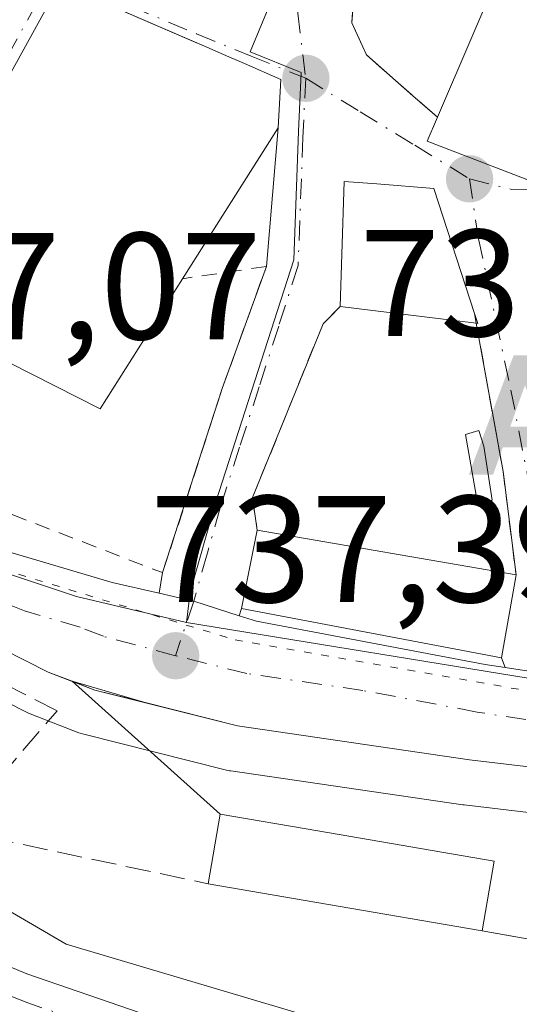
# Model space of a CAD drawing. Units: metres. Extents: x 668680 to 672146, y 4737436 to 4739833.
# Drawn here: x 669877 to 669910, y 4739327 to 4739391 of the extents above; entities that cross this region are included whole.
import ezdxf

# ---------------------------------------------------------------- set-up
doc = ezdxf.new("R2010")
doc.units = ezdxf.units.M
doc.header["$MEASUREMENT"] = 0
for name, pattern in [('DGN Style 2', [1.6480167562047852, 0.988810053722871, -0.6592067024819142]), ('DGN Style 3', [2.307223458686699, 1.648016756204785, -0.6592067024819142]), ('DGN Style 4', [2.6384748266838614, 1.318413404963828, -0.6592067024819142, 0.001648016756204785, -0.6592067024819142]), ('DGN Style 5', [1.1536117293433497, 0.4944050268614355, -0.6592067024819142])]:
    doc.linetypes.add(name, pattern=pattern)
for name, color, linetype, lineweight in [('Alojamiento puntual', 7, 'Continuous', 0), ('Carretera de calzada única Cxs', 7, 'Continuous', 13), ('Carretera de calzada única eje', 7, 'DGN Style 4', 0), ('Corriente natural Cxs', 4, 'Continuous', 13), ('Corriente natural eje', 4, 'DGN Style 4', 0), ('Corriente natural lineal', 142, 'Continuous', 13), ('Curva de nivel normal', 30, 'Continuous', 0), ('Edificación Cxs', 1, 'Continuous', 13), ('Estanque Cxs', 5, 'Continuous', 0), ('Explanada Cxs', 7, 'Continuous', 0), ('Municipio CxS', 4, 'Continuous', 0), ('Muro lineal', 1, 'DGN Style 3', 13), ('Núcleo urbano CxS', 7, 'Continuous', 0), ('Punto de cota en terreno', 7, 'Continuous', 0), ('Rótulo de punto de cota en terreno', 7, 'Continuous', 0), ('Suelo desnudo CxS', 253, 'Continuous', 0), ('Valla', 7, 'DGN Style 2', 0), ('Vegetación y arbolados urbanos CxS', 151, 'Continuous', 0), ('Vía pecuaria eje', 92, 'DGN Style 5', 0), ('Vía urbana Cxs', 4, 'Continuous', 0), ('Vía urbana eje', 4, 'DGN Style 4', 0)]:
    doc.layers.add(name, color=color, linetype=linetype, lineweight=lineweight)
doc.styles.add('Style-Arial', font='txt')

# ---------------------------------------------------------------- blocks, each defined once
blk = doc.blocks.new('5PATER')
at = {"layer": 'Vegetación y arbolados urbanos CxS', "linetype": 'Continuous', "lineweight": 0}
h = blk.add_hatch(color=51, dxfattribs=at)
edge = h.paths.add_edge_path()
edge.add_ellipse((0, 0), major_axis=(-0.1095731443231308, -0.1110710700762829), ratio=0.9994222409660322, start_angle=0, end_angle=360)
blk = doc.blocks.new('*U18')
at = {"layer": 'Vía urbana Cxs', "color": 4, "linetype": 'Continuous', "lineweight": 0}
for points in [[(669898.7301000003, 4739392.940099999, 739.7124999999943), (669898.6001000004, 4739391.270099999, 739.6489000000003), (669899.5701000001, 4739389.1501, 739.9351000000024), (669902.6338000001, 4739386.453700001, 741.234500000006), (669904.2401000002, 4739385.040100001, 742.5442999999942), (669903.5701000001, 4739383.4801, 741.6564999999973), (669910.1401000004, 4739380.950099999, 742.5773000000045)], [(669912.5401, 4739348.200099999, 737.406799999997), (669908.7147000004, 4739348.800600001, 738.3502000000008), (669908.4600999998, 4739349.440099999, 738.678899999999), (669909.4200999998, 4739354.9101, 738.6382000000012), (669908.5701000001, 4739361.720100001, 738.308999999994), (669906.8000999996, 4739371.4801, 739.8252000000067), (669906.6901000004, 4739372.130100001, 740.0602999999975), (669904.0000999998, 4739380.360099999, 741.4023000000017), (669900.2566999998, 4739380.652000001, 740.2978000000003), (669898.1001000004, 4739380.8201, 739.7485000000015), (669897.9551999997, 4739376.037500001, 740.3098999999929), (669897.8501000004, 4739372.5701, 739.9559000000008), (669896.7100999998, 4739371.440099999, 739.3323999999994), (669892.0701000001, 4739359.9901, 738.7056000000011), (669892.3701, 4739357.850099999, 739.3960999999982), (669891.3501000004, 4739352.690099999, 739.3319000000047), (669891.1973000001, 4739352.213099999, 739.1601999999984), (669888.1951000001, 4739353.175100001, 738.005799999999), (669887.8992999997, 4739353.2426, 737.888300000006), (669885.915, 4739353.695699999, 737.6429000000062), (669886.1501000002, 4739355.050100001, 737.7749999999943), (669890.0701000001, 4739367.170100001, 738.8193000000028), (669892.9801000003, 4739375.220100001, 739.6101000000053), (669893.5734999999, 4739382.255799999, 742.7277999999933), (669893.7500999998, 4739384.350099999, 742.5114999999934), (669893.9401000004, 4739387.540100001, 742.0244999999995), (669891.5464000005, 4739388.578199999, 743.3230999999942), (669890.7768999999, 4739388.911900001, 743.7994000000036), (669890.7122, 4739388.939999999, 743.8420000000042), (669889.0549999997, 4739389.658700001, 745.0764000000055), (669887.8722999999, 4739390.171599999, 746.1227999999975), (669879.3901000004, 4739393.850099999, 743.5663999999962), (669871.6401000004, 4739379.800100001, 744.8117000000058)]]:
    blk.add_polyline3d(points, dxfattribs=at)
blk = doc.blocks.new('5ALOJA')
at = {"layer": 'Municipio CxS', "linetype": 'Continuous', "lineweight": 0}
h = blk.add_hatch(color=6, dxfattribs=at)
h.paths.add_polyline_path([(-0.3691, -0.3496), (-0.0741, 0.4354), (0.0729, 0.4354), (0.3709000000000001, -0.3496), (0.2119, -0.3496), (0.1469, -0.1686), (-0.1441, -0.1686), (-0.2091, -0.3496)])
h.paths.add_polyline_path([(-0.0961, -0.0326), (0.0009000000000000001, 0.2394), (0.09790000000000001, -0.0326)], flags=16)

msp = doc.modelspace()

# ---------------------------------------------------------------- linework, layer by layer
at = {"layer": 'Carretera de calzada única Cxs', "color": 7, "linetype": 'Continuous', "lineweight": 13, "extrusion": (-0.1546493156494983, -0.9879678238761106, 0.001779931078555412), "elevation": -4785923.731182161, "flags": 128}
msp.add_lwpolyline([(-71088.90618967218, 9256.979252509522), (-71085.03394451109, 9256.035851015095), (-71081.18919160904, 9256.769052176547)], dxfattribs=at)
at = {"layer": 'Carretera de calzada única Cxs', "color": 7, "linetype": 'Continuous', "lineweight": 13, "extrusion": (0.1949212686679178, 0.3867756786940525, 0.9013380461245628), "elevation": 1964303.483791239, "flags": 128}
msp.add_lwpolyline([(1534701.534951926, -4086117.313280617), (1534704.779387665, -4086116.505183571), (1534706.369411925, -4086116.330403724)], dxfattribs=at)
at = {"layer": 'Carretera de calzada única Cxs', "color": 7, "linetype": 'Continuous', "lineweight": 13}
for points in [[(669880.1892999997, 4739347.895, 737.8904999999941), (669878.6201, 4739348.5001, 737.9109999999928), (669834.3300999999, 4739370.950099999, 737.7473999999929), (669788.2401000002, 4739394.2401, 736.277700000006), (669774.3164999997, 4739400.977700001, 735.1236999999965)], [(670074.9702000003, 4739293.5701, 740.8415999999997), (670070.3101000005, 4739297.300100001, 740.1655000000028), (670058.2801999999, 4739304.0701, 740.4238000000041), (670049.9001000002, 4739307.840100001, 739.8822999999975), (670026.0800999999, 4739317.050100001, 743.1013999999996), (670014.5900999998, 4739321.120100001, 740.0268999999971), (669996.7301000003, 4739326.670100001, 746.2269999999991), (669976.4402000001, 4739331.9301, 738.1352999999945), (669956.2901, 4739336.020099999, 737.9042999999947), (669940.9001000002, 4739338.630100001, 737.6508999999934), (669906.3501000004, 4739342.7301, 737.4296999999933), (669891.0800999999, 4739344.960100001, 737.3435000000028), (669881.6801000005, 4739347.3201, 737.8147999999928), (669878.6201, 4739348.5001, 737.9109999999928), (669834.3300999999, 4739370.950099999, 737.7473999999929)], [(669862.6360999999, 4739362.411800001, 741.3044999999984), (669868.0502000004, 4739359.540100001, 740.7127999999939), (669875.4901000002, 4739356.5701, 737.8237999999984), (669882.8300999999, 4739354.4001, 737.4357000000019), (669885.915, 4739353.695699999, 737.6429000000062)], [(669875.4901000002, 4739356.5701, 737.8237999999984), (669882.8300999999, 4739354.4001, 737.4357000000019), (669885.915, 4739353.695699999, 737.6429000000062), (669887.8992999997, 4739353.2426, 737.888300000006), (669888.1951000001, 4739353.175100001, 738.005799999999), (669891.1973000001, 4739352.213099999, 739.1601999999984), (669892.3300999999, 4739351.850099999, 739.4575999999943), (669907.3800999997, 4739349.0101, 738.7612999999984), (669908.7147000004, 4739348.800600001, 738.3502000000008), (669912.5401, 4739348.200099999, 737.406799999997), (669916.3388, 4739347.606799999, 738.1399999999995), (669941.2901999997, 4739343.710100001, 737.7911000000023), (669949.8377, 4739342.217700001, 739.0093999999954)], [(669885.915, 4739353.695699999, 737.6429000000062), (669887.8992999997, 4739353.2426, 737.888300000006), (669888.1951000001, 4739353.175100001, 738.005799999999), (669891.1973000001, 4739352.213099999, 739.1601999999984)], [(669891.1973000001, 4739352.213099999, 739.1601999999984), (669892.3300999999, 4739351.850099999, 739.4575999999943), (669907.3800999997, 4739349.0101, 738.7612999999984), (669908.7147000004, 4739348.800600001, 738.3502000000008)], [(670026.0882000001, 4739317.047, 743.0930999999982), (670026.0800999999, 4739317.050100001, 743.1013999999996), (670014.5900999998, 4739321.120100001, 740.0268999999971), (669996.7301000003, 4739326.670100001, 746.2269999999991), (669976.4402000001, 4739331.9301, 738.1352999999945), (669956.2901, 4739336.020099999, 737.9042999999947), (669940.9001000002, 4739338.630100001, 737.6508999999934), (669906.3501000004, 4739342.7301, 737.4296999999933), (669891.0800999999, 4739344.960100001, 737.3435000000028), (669884.9051999999, 4739346.510399999, 737.4648000000017)]]:
    msp.add_polyline3d(points, dxfattribs=at)
at = {"layer": 'Carretera de calzada única eje', "color": 7, "linetype": 'DGN Style 4', "lineweight": 0}
for points in [[(669887.0000999998, 4739349.5801, 737.4429999999993), (669882.2500999998, 4739350.860099999, 737.4700000000012), (669880.7200999996, 4739351.450099999, 737.4358999999968), (669877.0601000005, 4739352.530099999, 737.2703000000038), (669873.3300999999, 4739354.020099999, 737.3883999999962), (669865.9101, 4739357.640100001, 738.0100999999996), (669860.2600999996, 4739360.5101, 739.5475000000006)], [(669912.7701000003, 4739344.950099999, 737.3769999999931), (669906.8601000002, 4739345.870100001, 737.7927000000054), (669899.3400999998, 4739347.290100001, 737.7228999999934), (669891.7001, 4739348.4001, 737.7590999999958), (669887.0000999998, 4739349.5801, 737.4429999999993)]]:
    msp.add_polyline3d(points, dxfattribs=at)
at = {"layer": 'Corriente natural Cxs', "color": 4, "linetype": 'Continuous', "lineweight": 13}
for points in [[(669629.7527000001, 4739463.994100001, 731.6016999999993), (669629.7600999996, 4739463.9901, 731.602899999998), (669646.3501000004, 4739455.030099999, 731.6273999999976), (669660.7901, 4739446.3301, 731.630999999994), (669677.9101, 4739436.610099999, 731.9953999999999), (669690.1001000004, 4739429.120100001, 731.9556000000011), (669701.0100999996, 4739421.420100001, 732.2265000000043), (669712.0201000003, 4739414.4001, 732.2915000000066), (669751.8000999996, 4739390.960100001, 733.7489999999963), (669764.5500999996, 4739382.3201, 733.3614999999991), (669776.6801000005, 4739374.1801, 733.2697000000044), (669790.4801000003, 4739365.540100001, 733.4535000000033), (669800.8300999999, 4739360.110099999, 733.6640999999945), (669811.0100999996, 4739355.790100001, 733.8081999999995), (669837.2901, 4739346.970100001, 734.2954000000027), (669847.2500999998, 4739342.440099999, 734.2793999999994), (669862.6401000004, 4739335.020099999, 734.3962999999932), (669867.4200999998, 4739332.710100001, 734.389599999995), (669877.2001, 4739328.620100001, 734.3470999999992), (669886.7001, 4739325.360099999, 734.725900000005), (669903.0201000003, 4739321.600099999, 734.9872999999934), (669919.9600999998, 4739319.340100001, 735.3034000000043), (669937.5100999996, 4739318.770099999, 735.716499999995), (669938.6300999997, 4739318.740300001, 735.7366000000038)], [(669867.4200999998, 4739332.710100001, 734.389599999995), (669877.2001, 4739328.620100001, 734.3470999999992), (669886.7001, 4739325.360099999, 734.725900000005), (669903.0201000003, 4739321.600099999, 734.9872999999934), (669919.9600999998, 4739319.340100001, 735.3034000000043), (669937.5100999996, 4739318.770099999, 735.716499999995), (669938.6300999997, 4739318.740300001, 735.7366000000038), (669940.4901000002, 4739313.520300001, 735.4171999999963), (669937.3701, 4739313.5801, 735.2163), (669919.5301000001, 4739314.1601, 735.0017999999982), (669902.0900999998, 4739316.4801, 734.9726999999984), (669884.9901000002, 4739322.110099999, 734.3773999999976), (669876.1801000005, 4739325.040100001, 734.5767999999953)]]:
    msp.add_polyline3d(points, dxfattribs=at)
at = {"layer": 'Corriente natural eje', "color": 4, "linetype": 'DGN Style 4', "lineweight": 0}
msp.add_polyline3d([(669939.5270999996, 4739316.2227, 735.3965000000027), (669919.7401000002, 4739316.7501, 735.0102999999945), (669902.5500999996, 4739319.040100001, 734.7329000000027), (669885.9600999998, 4739323.710100001, 734.4484999999986), (669877.2701000003, 4739326.720100001, 734.2075000000042), (669867.0900999998, 4739330.7601, 734.3310000000056), (669846.5401, 4739340.870100001, 734.1956000000064), (669836.7500999998, 4739345.3301, 734.0893000000069), (669813.4948000005, 4739352.6601, 733.5755000000064), (669810.1001000004, 4739353.7301, 733.593399999998), (669800.2401000002, 4739357.8201, 733.4223999999958), (669789.2901, 4739363.3201, 733.2249000000012), (669762.6901000004, 4739381.670100001, 733.155899999998), (669751.5500999996, 4739388.880100001, 733.203999999998), (669711.1201, 4739412.9101, 732.0296999999993), (669700.2801000001, 4739419.690099999, 731.7418000000035), (669688.9401000004, 4739427.290100001, 731.5054999999993), (669676.7801000001, 4739435.030099999, 731.5400999999983), (669644.8400999998, 4739453.710100001, 731.1435999999959), (669628.7439000001, 4739462.456, 731.0095000000001)], dxfattribs=at)
at = {"layer": 'Corriente natural lineal', "color": 142, "linetype": 'Continuous', "lineweight": 13, "extrusion": (-0.05863850812871321, -0.05160096239425175, 0.9969447657941869), "elevation": -283100.6881914289, "flags": 128}
msp.add_lwpolyline([(-3115430.920848681, 3622872.166017499), (-3115430.920848681, 3622714.240802279)], dxfattribs=at)
at = {"layer": 'Curva de nivel normal', "color": 30, "linetype": 'Continuous', "lineweight": 0, "elevation": 735, "flags": 128}
msp.add_lwpolyline([(669871.4600000001, 4739323.7401), (669881.3799999999, 4739320.540100001), (669887.3099999997, 4739319.290100001), (669896.9699999997, 4739316.960100001), (669902.6437999997, 4739315.767700001), (669916.6029000003, 4739314.016200001), (669924.2459000006, 4739313.591600001), (669924.9358999999, 4739314.281500001), (669925.3399999999, 4739316.4001), (669925.3605000004, 4739318.793), (669924.6705, 4739319.854599999), (669921.5654999996, 4739319.960700001), (669913.4714000003, 4739320.809900001), (669910.2603000002, 4739321.4999), (669906.0099999999, 4739322.270099999), (669902.3399999999, 4739323.4301), (669895.3799999999, 4739325.960100001), (669879.7999999998, 4739330.5801), (669875.0800000001, 4739333.3201)], dxfattribs=at)
at = {"layer": 'Edificación Cxs', "color": 1, "linetype": 'Continuous', "lineweight": 13, "flags": 128}
for points, elevation in [([(669910.1700999998, 4739397.170100001), (669916.4600999998, 4739394.470100001), (669915.0601000005, 4739391.470100001), (669910.7801000001, 4739382.270099999), (669910.1401000004, 4739380.950099999), (669903.5701000001, 4739383.4801), (669904.2401000002, 4739385.040100001), (669908.5701000001, 4739395.1501), (669909.1901000004, 4739394.890100001)], 743.9431999999942), ([(669906.6901000004, 4739372.130100001), (669906.9101, 4739371.470100001), (669906.8000999996, 4739371.4801), (669897.8501000004, 4739372.5701), (669897.9551999997, 4739376.037500001), (669898.1001000004, 4739380.8201), (669900.2566999998, 4739380.652000001), (669904.0000999998, 4739380.360099999)], 741.4023000000016), ([(669907.9801000003, 4739336.050100001), (669907.1901000004, 4739331.460100001), (669896.9401000004, 4739333.220100001), (669889.1401000004, 4739334.5601), (669889.9301000005, 4739339.140100001), (669896.3596000001, 4739338.0394)], 739.3463000000046)]:
    msp.add_lwpolyline(points, close=True, dxfattribs=dict(at, elevation=elevation))
at = {"layer": 'Edificación Cxs', "color": 1, "linetype": 'Continuous', "lineweight": 13, "elevation": 746.4318000000059, "flags": 128}
msp.add_lwpolyline([(669871.6401000004, 4739379.800100001), (669879.3901000004, 4739393.850099999), (669889.0549999997, 4739389.658700001), (669890.7122, 4739388.939999999), (669890.7768999999, 4739388.911900001), (669891.5464000005, 4739388.578199999), (669893.9401000004, 4739387.540100001), (669893.7500999998, 4739384.350099999), (669887.4600999998, 4739374.4101), (669882.0401, 4739365.840100001), (669876.0601000005, 4739368.860099999)], dxfattribs=at)
at = {"layer": 'Edificación Cxs', "color": 1, "linetype": 'Continuous', "lineweight": 13, "extrusion": (0.05150491482903318, 0.08139250450894987, 0.9953504427879735), "elevation": 420992.2417788631, "flags": 128}
msp.add_lwpolyline([(1968207.338683192, -4342746.551438939), (1968207.338683192, -4342734.733510741)], dxfattribs=at)
at = {"layer": 'Edificación Cxs', "color": 1, "linetype": 'Continuous', "lineweight": 13, "extrusion": (0.0143884054442296, -0.001752330942519239, 0.9998949460443535), "elevation": 2073.690835449093, "flags": 128}
msp.add_lwpolyline([(669826.8072430305, 4739382.390423012), (669817.8562889568, 4739383.480424685)], dxfattribs=at)
at = {"layer": 'Edificación Cxs', "color": 1, "linetype": 'Continuous', "lineweight": 13, "extrusion": (0.1049507248187061, -0.3224956379729432, 0.9407347707236364), "elevation": -1457423.445544249, "flags": 128}
msp.add_lwpolyline([(2103661.770109141, 4044866.841573131), (2103661.775067407, 4044866.102062445), (2103661.673561565, 4044866.148355579)], dxfattribs=at)
at = {"layer": 'Edificación Cxs', "color": 1, "linetype": 'Continuous', "lineweight": 13, "extrusion": (0.04312671745413966, -0.007436513154468384, 0.9990419333109769), "elevation": -5615.350316788408, "flags": 128}
msp.add_lwpolyline([(4784264.631794371, 145084.6867576629), (4784264.631794371, 145067.3685443486)], dxfattribs=at)
at = {"layer": 'Edificación Cxs', "color": 1, "linetype": 'Continuous', "lineweight": 13, "extrusion": (-0.01572459962596453, -0.09116286872179812, 0.9957118400084513), "elevation": -441850.1511867885, "flags": 128}
msp.add_lwpolyline([(-145446.4935886657, 4763786.082387948), (-145446.4935886657, 4763790.750037383)], dxfattribs=at)
at = {"layer": 'Edificación Cxs', "color": 1, "linetype": 'Continuous', "lineweight": 13, "extrusion": (0.1692645471897495, 0.9855706020600355, 0.0003184645479610165), "elevation": 4784337.532782494, "flags": 128}
msp.add_lwpolyline([(141959.9681035234, -785.4177294989087), (141970.3681083248, -784.2956294419996), (141978.2823739152, -785.5552295058784)], dxfattribs=at)
at = {"layer": 'Edificación Cxs', "color": 1, "linetype": 'Continuous', "lineweight": 13}
for points in [[(669904.2401000002, 4739385.040100001, 742.5442999999942), (669908.5701000001, 4739395.1501, 743.8239000000032), (669909.1901000004, 4739394.890100001, 743.9431999999942), (669910.1700999998, 4739397.170100001, 742.9566999999952)], [(669866.7001, 4739382.270099999, 742.5941000000021), (669871.6401000004, 4739379.800100001, 744.8117000000058), (669879.3901000004, 4739393.850099999, 743.5663999999962), (669889.0549999997, 4739389.658700001, 745.0764000000055), (669890.7122, 4739388.939999999, 743.8420000000042), (669890.7768999999, 4739388.911900001, 743.7994000000036), (669891.5464000005, 4739388.578199999, 743.3230999999942), (669893.9401000004, 4739387.540100001, 742.0244999999995), (669893.7500999998, 4739384.350099999, 742.5114999999934)], [(669910.7801000001, 4739382.270099999, 742.6794999999984), (669910.1401000004, 4739380.950099999, 742.5773000000045), (669903.5701000001, 4739383.4801, 741.6564999999973), (669904.2401000002, 4739385.040100001, 742.5442999999942)], [(669897.8501000004, 4739372.5701, 739.9559000000008), (669897.9551999997, 4739376.037500001, 740.3098999999929), (669898.1001000004, 4739380.8201, 739.7485000000015), (669900.2566999998, 4739380.652000001, 740.2978000000003), (669904.0000999998, 4739380.360099999, 741.4023000000017), (669906.6901000004, 4739372.130100001, 740.0602999999975)], [(669887.4600999998, 4739374.4101, 743.6497999999993), (669882.0401, 4739365.840100001, 740.5319000000018), (669876.0601000005, 4739368.860099999, 743.2670000000071), (669871.6300999997, 4739360.6501, 740.9719000000041)], [(669909.4200999998, 4739354.9101, 738.6382000000012), (669908.4600999998, 4739349.440099999, 738.678899999999), (669891.3501000004, 4739352.690099999, 739.3319000000047), (669892.3701, 4739357.850099999, 739.3960999999982)], [(669907.1901000004, 4739331.460100001, 738.2241999999969), (669907.9801000003, 4739336.050100001, 738.4566000000051), (669896.3596000001, 4739338.0394, 739.0926000000036), (669889.9301000005, 4739339.140100001, 738.5185000000056)]]:
    msp.add_polyline3d(points, dxfattribs=at)
msp.add_3dface([(669909.4200999998, 4739354.9101, 739.3960999999982), (669908.4600999998, 4739349.440099999, 739.3960999999982), (669891.3501000004, 4739352.690099999, 739.3960999999982), (669892.3701, 4739357.850099999, 739.3960999999982)], dxfattribs=at)
at = {"layer": 'Estanque Cxs', "color": 5, "linetype": 'Continuous', "lineweight": 0}
msp.add_polyline3d([(669907.8501000004, 4739359.8301, 737.0535999999993), (669906.8901000004, 4739359.6501, 737.0522999999957), (669906.1001000004, 4739364.1601, 737.0804000000062), (669906.9801000003, 4739364.420100001, 737.0862999999954), (669907.3101000005, 4739363.390100001, 737.0715999999958)], close=True, dxfattribs=at)
msp.add_polyline3d([(669907.8501000004, 4739359.8301, 737.0535999999993), (669906.8901000004, 4739359.6501, 737.0522999999957), (669906.1001000004, 4739364.1601, 737.0804000000062), (669906.9801000003, 4739364.420100001, 737.0862999999954), (669907.3101000005, 4739363.390100001, 737.0715999999958), (669907.8501000004, 4739359.8301, 737.0535999999993)], dxfattribs=at)
at = {"layer": 'Explanada Cxs', "color": 7, "linetype": 'Continuous', "lineweight": 0, "extrusion": (-0.04220513941682824, 0.007513027374615957, 0.9990807177733312), "elevation": 8070.74620621738, "flags": 128}
msp.add_lwpolyline([(-4783385.419014956, -170841.4554255632), (-4783385.419014956, -170873.2665663424)], dxfattribs=at)
at = {"layer": 'Explanada Cxs', "color": 7, "linetype": 'Continuous', "lineweight": 0}
msp.add_polyline3d([(669938.4801000003, 4739325.890100001, 739.5878999999986), (669907.1901000004, 4739331.460100001, 738.2241999999969), (669907.9801000003, 4739336.050100001, 738.4566000000051), (669896.3596000001, 4739338.0394, 739.0926000000036), (669889.9301000005, 4739339.140100001, 738.5185000000056), (669880.1892999997, 4739347.895, 737.8904999999941), (669884.9051999999, 4739346.510399999, 737.4648000000017), (669891.0800999999, 4739344.960100001, 737.3435000000028), (669906.3501000004, 4739342.7301, 737.4296999999933), (669940.9001000002, 4739338.630100001, 737.6508999999934), (669956.2901, 4739336.020099999, 737.9042999999947), (669976.4401000004, 4739331.9301, 738.1352999999945), (669996.7301000003, 4739326.670100001, 746.2269999999991), (670014.5900999998, 4739321.120100001, 740.0268999999971), (670026.0800999999, 4739317.050100001, 743.1013999999996), (670026.0882000001, 4739317.047, 743.0930999999982), (670022.4901000002, 4739311.220100001, 742.1901999999974), (670002.2701000003, 4739314.710100001, 742.2158000000054), (669979.5701000001, 4739318.800100001, 740.898000000001), (669939.0301000001, 4739325.800100001, 739.907600000006)], close=True, dxfattribs=at)
for points in [[(669889.9301000005, 4739339.140100001, 738.5185000000056), (669880.1892999997, 4739347.895, 737.8904999999941), (669884.9051999999, 4739346.510399999, 737.4648000000017), (669891.0800999999, 4739344.960100001, 737.3435000000028), (669906.3501000004, 4739342.7301, 737.4296999999933), (669940.9001000002, 4739338.630100001, 737.6508999999934), (669956.2901, 4739336.020099999, 737.9042999999947), (669976.4401000004, 4739331.9301, 738.1352999999945), (669996.7301000003, 4739326.670100001, 746.2269999999991), (670014.5900999998, 4739321.120100001, 740.0268999999971), (670026.0800999999, 4739317.050100001, 743.1013999999996), (670026.0882000001, 4739317.047, 743.0930999999982)], [(669907.1901000004, 4739331.460100001, 738.2241999999969), (669907.9801000003, 4739336.050100001, 738.4566000000051), (669896.3596000001, 4739338.0394, 739.0926000000036), (669889.9301000005, 4739339.140100001, 738.5185000000056)]]:
    msp.add_polyline3d(points, dxfattribs=at)
at = {"layer": 'Muro lineal', "color": 1, "linetype": 'DGN Style 3', "lineweight": 13, "extrusion": (0.4782711367845423, -0.1010956354993888, 0.8723739978941352), "elevation": -158093.5109970075, "flags": 128}
msp.add_lwpolyline([(4775416.039259917, 283660.4854762638), (4775416.039259917, 283640.9193221682)], dxfattribs=at)
at = {"layer": 'Muro lineal', "color": 1, "linetype": 'DGN Style 3', "lineweight": 13}
for points in [[(669901.0301000001, 4739400.3201, 741.5721999999951), (669900.2001, 4739397.800100001, 740.5274000000064), (669899.0500999996, 4739394.630100001, 739.8978000000062), (669898.7301000003, 4739392.940099999, 739.7124999999943), (669898.6001000004, 4739391.270099999, 739.6489000000003), (669899.5701000001, 4739389.1501, 739.9351000000024), (669904.2401000002, 4739385.040100001, 742.5442999999942)], [(669872.4401000004, 4739338.090100001, 747.6514000000025), (669879.2100999998, 4739345.960100001, 738.2302000000054), (669832.1901000004, 4739369.7401, 737.3312000000006), (669801.6201, 4739385.390100001, 736.3022999999957), (669773.2600999996, 4739399.4301, 735.5429000000004), (669766.3701, 4739384.970100001, 749.2483999999968)]]:
    msp.add_polyline3d(points, dxfattribs=at)
at = {"layer": 'Núcleo urbano CxS', "color": 7, "linetype": 'Continuous', "lineweight": 0}
for points in [[(670025.1983000003, 4739322.9485, 738.943499999994), (670012.6436999999, 4739327.749100001, 738.4945000000008), (670011.9232999999, 4739327.925799999, 738.5025000000023), (669998.6111000003, 4739331.136800001, 738.364400000006), (669996.9641000006, 4739331.530300001, 738.2998999999982), (669981.5099, 4739335.204299999, 738.2194000000018), (669959.5473999997, 4739339.013499999, 737.797000000006), (669949.6222999999, 4739340.8531, 737.7229999999981), (669947.2506999997, 4739341.291099999, 737.718599999993), (669915.7028999999, 4739347.1325, 737.1686999999947), (669912.2298999998, 4739347.775599999, 737.1140000000014), (669887.7107999995, 4739351.769099999, 737.2378000000026), (669887.9649, 4739353.755700001, 737.2676000000066), (669889.6482999995, 4739359.7117, 737.5090000000056), (669894.7808999997, 4739375.6492, 738.1272000000026), (669895.1003000002, 4739384.099199999, 738.6401999999945), (669895.2723000003, 4739387.9902, 738.8647000000057), (669891.9133000001, 4739389.362199999, 738.7747999999993), (669900.7403999995, 4739410.6325, 740.0225000000065), (669901.4118999997, 4739412.2709, 740.0981000000029), (669896.4596999995, 4739417.5306, 740.6494999999995), (669906.2454000004, 4739428.548599999, 742.6203999999999), (669922.8589000005, 4739427.475299999, 742.731899999999), (669924.3865, 4739447.1238, 745.0746999999974)], [(669872.5515000002, 4739427.1931, 741.9784999999974), (669881.7386999996, 4739422.5931, 742.008600000001), (669896.4596999995, 4739417.5306, 740.6494999999995), (669901.4118999997, 4739412.2709, 740.0981000000029), (669900.7403999995, 4739410.6325, 740.0225000000065), (669891.9133000001, 4739389.362199999, 738.7747999999993), (669895.2723000003, 4739387.9902, 738.8647000000057), (669895.1003000002, 4739384.099199999, 738.6401999999945), (669894.7808999997, 4739375.6492, 738.1272000000026), (669889.6482999995, 4739359.7117, 737.5090000000056), (669887.9649, 4739353.755700001, 737.2676000000066), (669887.7107999995, 4739351.769099999, 737.2378000000026), (669880.4770999998, 4739353.4691, 737.0641999999935), (669874.3416999998, 4739355.517300001, 736.672000000006)], [(669896.4596999995, 4739417.5306, 740.6494999999995), (669901.4118999997, 4739412.2709, 740.0981000000029), (669900.7403999995, 4739410.6325, 740.0225000000065), (669891.9133000001, 4739389.362199999, 738.7747999999993), (669895.2723000003, 4739387.9902, 738.8647000000057), (669895.1003000002, 4739384.099199999, 738.6401999999945), (669894.7808999997, 4739375.6492, 738.1272000000026), (669889.6482999995, 4739359.7117, 737.5090000000056), (669887.9649, 4739353.755700001, 737.2676000000066), (669887.7107999995, 4739351.769099999, 737.2378000000026)], [(669896.4596999995, 4739417.5306, 740.6494999999995), (669901.4118999997, 4739412.2709, 740.0981000000029), (669900.7403999995, 4739410.6325, 740.0225000000065), (669891.9133000001, 4739389.362199999, 738.7747999999993), (669895.2723000003, 4739387.9902, 738.8647000000057), (669895.1003000002, 4739384.099199999, 738.6401999999945), (669894.7808999997, 4739375.6492, 738.1272000000026), (669889.6482999995, 4739359.7117, 737.5090000000056), (669887.9649, 4739353.755700001, 737.2676000000066), (669887.7107999995, 4739351.769099999, 737.2378000000026)], [(669995.9080999997, 4739323.7841, 738.0676999999997), (669975.7648999998, 4739329.006100001, 737.873000000007), (669955.7407000001, 4739333.070499999, 737.6742999999989), (669940.4722999996, 4739335.6599, 737.4557999999961), (669905.9965000004, 4739339.7511, 737.2048000000068), (669905.9165000003, 4739339.761700001, 737.2041999999929), (669890.6464999998, 4739341.991699999, 737.1030999999931), (669890.5591000002, 4739342.005700001, 737.1009999999952), (669890.3494999995, 4739342.0505, 737.0966999999946), (669880.9495000001, 4739344.410499999, 736.6744000000036), (669880.6272999998, 4739344.5111, 736.6364000000032), (669877.5406999999, 4739345.701099999, 736.2881999999955), (669877.2637, 4739345.824300001, 736.2788), (669832.9754999997, 4739368.2733, 735.4645000000019)], [(669832.9754999997, 4739368.2733, 735.4645000000019), (669877.2637, 4739345.824300001, 736.2788), (669877.5406999999, 4739345.701099999, 736.2881999999955), (669880.6272999998, 4739344.5111, 736.6364000000032), (669880.9495000001, 4739344.410499999, 736.6744000000036), (669890.3494999995, 4739342.0505, 737.0966999999946), (669890.5591000002, 4739342.005700001, 737.1009999999952), (669890.6464999998, 4739341.991699999, 737.1030999999931), (669905.9165000003, 4739339.761700001, 737.2041999999929), (669905.9965000004, 4739339.7511, 737.2048000000068), (669940.4722999996, 4739335.6599, 737.4557999999961), (669955.7407000001, 4739333.070499999, 737.6742999999989), (669975.7648999998, 4739329.006100001, 737.873000000007), (669995.9080999997, 4739323.7841, 738.0676999999997), (670013.6436999999, 4739318.272700001, 738.3249000000069), (670025.0380999995, 4739314.236500001, 738.5035999999964), (670048.7429000001, 4739305.0711, 739.2226999999984), (670052.6201, 4739302.720100001, 739.324099999998)], [(669874.3416999998, 4739355.517300001, 736.672000000006), (669880.4770999998, 4739353.4691, 737.0641999999935), (669887.7107999995, 4739351.769099999, 737.2378000000026), (669912.2298999998, 4739347.775599999, 737.1140000000014), (669915.7028999999, 4739347.1325, 737.1686999999947), (669947.2506999997, 4739341.291099999, 737.718599999993), (669949.6222999999, 4739340.8531, 737.7229999999981), (669959.5473999997, 4739339.013499999, 737.797000000006), (669981.5099, 4739335.204299999, 738.2194000000018), (669996.9641000006, 4739331.530300001, 738.2998999999982), (669998.6111000003, 4739331.136800001, 738.364400000006), (670011.9232999999, 4739327.925799999, 738.5025000000023), (670012.6436999999, 4739327.749100001, 738.4945000000008), (670025.1983000003, 4739322.9485, 738.943499999994)], [(669874.3416999998, 4739355.517300001, 736.672000000006), (669880.4770999998, 4739353.4691, 737.0641999999935), (669887.7107999995, 4739351.769099999, 737.2378000000026)], [(669874.3416999998, 4739355.517300001, 736.672000000006), (669880.4770999998, 4739353.4691, 737.0641999999935), (669887.7107999995, 4739351.769099999, 737.2378000000026)], [(669887.7107999995, 4739351.769099999, 737.2378000000026), (669912.2298999998, 4739347.775599999, 737.1140000000014), (669915.7028999999, 4739347.1325, 737.1686999999947), (669947.2506999997, 4739341.291099999, 737.718599999993), (669949.6222999999, 4739340.8531, 737.7229999999981), (669959.5473999997, 4739339.013499999, 737.797000000006), (669981.5099, 4739335.204299999, 738.2194000000018), (669996.9641000006, 4739331.530300001, 738.2998999999982), (669998.6111000003, 4739331.136800001, 738.364400000006), (670011.9232999999, 4739327.925799999, 738.5025000000023), (670012.6436999999, 4739327.749100001, 738.4945000000008), (670025.1983000003, 4739322.9485, 738.943499999994), (670030.1464000001, 4739320.277899999, 739.1502999999939), (670040.4315, 4739315.9649, 739.2348999999958), (670049.1475000001, 4739312.269900001, 739.3825999999973)], [(669887.7107999995, 4739351.769099999, 737.2378000000026), (669912.2298999998, 4739347.775599999, 737.1140000000014), (669915.7028999999, 4739347.1325, 737.1686999999947), (669947.2506999997, 4739341.291099999, 737.718599999993), (669949.6222999999, 4739340.8531, 737.7229999999981), (669959.5473999997, 4739339.013499999, 737.797000000006), (669981.5099, 4739335.204299999, 738.2194000000018), (669996.9641000006, 4739331.530300001, 738.2998999999982), (669998.6111000003, 4739331.136800001, 738.364400000006), (670011.9232999999, 4739327.925799999, 738.5025000000023), (670012.6436999999, 4739327.749100001, 738.4945000000008), (670025.1983000003, 4739322.9485, 738.943499999994), (670030.1464000001, 4739320.277899999, 739.1502999999939), (670040.4315, 4739315.9649, 739.2348999999958), (670049.1475000001, 4739312.269900001, 739.3825999999973)]]:
    msp.add_polyline3d(points, dxfattribs=at)
at = {"layer": 'Suelo desnudo CxS', "color": 253, "linetype": 'Continuous', "lineweight": 0}
for points in [[(669867.4200999998, 4739332.710100001, 734.389599999995), (669877.2001, 4739328.620100001, 734.3470999999992), (669886.7001, 4739325.360099999, 734.725900000005), (669903.0201000003, 4739321.600099999, 734.9872999999934), (669918.9568999996, 4739319.473900001, 735.2786000000052), (669919.9600999998, 4739319.340100001, 735.3034000000043), (669937.5100999996, 4739318.770099999, 735.716499999995), (669938.6300999997, 4739318.740300001, 735.7366000000038), (669938.6401000004, 4739318.7401, 735.7367999999989), (669940.6601, 4739318.700300001, 735.7793999999994), (669940.6700999998, 4739318.700099999, 735.7795999999945), (669958.8901000004, 4739318.2601, 736.4155999999931), (669977.6601, 4739316.860099999, 736.7823000000063), (669998.2401000002, 4739311.8101, 736.8003000000026), (670017.2500999998, 4739304.340100001, 736.7734999999958), (670033.9001000002, 4739297.0801, 737.3099999999977), (670048.3400999998, 4739288.840100001, 737.4986000000063), (670060.3501000004, 4739280.0101, 737.9986000000063), (670075.4001000002, 4739264.0601, 738.2041999999929), (670082.3400999998, 4739254.550100001, 737.8947999999947), (670092.2801000001, 4739228.9801, 737.9293999999937)], [(669867.4200999998, 4739332.710100001, 734.389599999995), (669877.2001, 4739328.620100001, 734.3470999999992), (669886.7001, 4739325.360099999, 734.725900000005), (669903.0201000003, 4739321.600099999, 734.9872999999934), (669918.9568999996, 4739319.473900001, 735.2786000000052)]]:
    msp.add_polyline3d(points, dxfattribs=at)
at = {"layer": 'Valla', "color": 7, "linetype": 'DGN Style 2', "lineweight": 0}
for points in [[(669871.6300999997, 4739360.6501, 740.9719000000041), (669886.1501000002, 4739355.050100001, 737.7749999999943), (669890.0701000001, 4739367.170100001, 738.8193000000028), (669892.9801000003, 4739375.220100001, 739.6101000000053), (669887.4600999998, 4739374.4101, 743.6497999999993)], [(669897.8501000004, 4739372.5701, 739.9559000000008), (669896.7100999998, 4739371.440099999, 739.3323999999994), (669892.0701000001, 4739359.9901, 738.7056000000011), (669892.3701, 4739357.850099999, 739.3960999999982)], [(669906.6901000004, 4739372.130100001, 740.0602999999975), (669906.8000999996, 4739371.4801, 739.8252000000067), (669908.5701000001, 4739361.720100001, 738.308999999994), (669909.4200999998, 4739354.9101, 738.6382000000012)], [(669907.1901000004, 4739331.460100001, 738.2241999999969), (669938.4801000003, 4739325.890100001, 739.5878999999986), (669939.0301000001, 4739325.800100001, 739.907600000006), (669979.5701000001, 4739318.800100001, 740.898000000001), (670002.2701000003, 4739314.710100001, 742.2158000000054), (670022.4901000002, 4739311.220100001, 742.1901999999974), (670026.0900999998, 4739317.050100001, 743.0923999999941)]]:
    msp.add_polyline3d(points, dxfattribs=at)
at = {"layer": 'Vegetación y arbolados urbanos CxS', "color": 151, "linetype": 'Continuous', "lineweight": 0}
for points in [[(669832.9754999997, 4739368.2733, 735.4645000000019), (669877.2637, 4739345.824300001, 736.2788), (669877.5406999999, 4739345.701099999, 736.2881999999955), (669880.6272999998, 4739344.5111, 736.6364000000032), (669880.9495000001, 4739344.410499999, 736.6744000000036), (669890.3494999995, 4739342.0505, 737.0966999999946), (669890.5591000002, 4739342.005700001, 737.1009999999952), (669890.6464999998, 4739341.991699999, 737.1030999999931), (669905.9165000003, 4739339.761700001, 737.2041999999929), (669905.9965000004, 4739339.7511, 737.2048000000068), (669940.4722999996, 4739335.6599, 737.4557999999961), (669955.7407000001, 4739333.070499999, 737.6742999999989), (669975.7648999998, 4739329.006100001, 737.873000000007), (669995.9080999997, 4739323.7841, 738.0676999999997)], [(669832.9754999997, 4739368.2733, 735.4645000000019), (669877.2637, 4739345.824300001, 736.2788), (669877.5406999999, 4739345.701099999, 736.2881999999955), (669880.6272999998, 4739344.5111, 736.6364000000032), (669880.9495000001, 4739344.410499999, 736.6744000000036), (669890.3494999995, 4739342.0505, 737.0966999999946), (669890.5591000002, 4739342.005700001, 737.1009999999952), (669890.6464999998, 4739341.991699999, 737.1030999999931), (669905.9165000003, 4739339.761700001, 737.2041999999929), (669905.9965000004, 4739339.7511, 737.2048000000068), (669940.4722999996, 4739335.6599, 737.4557999999961), (669955.7407000001, 4739333.070499999, 737.6742999999989), (669975.7648999998, 4739329.006100001, 737.873000000007), (669995.9080999997, 4739323.7841, 738.0676999999997), (670013.6436999999, 4739318.272700001, 738.3249000000069), (670025.0380999995, 4739314.236500001, 738.5035999999964), (670048.7429000001, 4739305.0711, 739.2226999999984), (670052.6201, 4739302.720100001, 739.324099999998)], [(669886.7001, 4739325.360099999, 734.725900000005), (669877.2001, 4739328.620100001, 734.3470999999992), (669867.4200999998, 4739332.710100001, 734.389599999995)], [(669867.4200999998, 4739332.710100001, 734.389599999995), (669877.2001, 4739328.620100001, 734.3470999999992), (669886.7001, 4739325.360099999, 734.725900000005), (669903.0201000003, 4739321.600099999, 734.9872999999934), (669918.9568999996, 4739319.473900001, 735.2786000000052)]]:
    msp.add_polyline3d(points, dxfattribs=at)
at = {"layer": 'Vía pecuaria eje', "color": 92, "linetype": 'DGN Style 5', "lineweight": 0}
msp.add_polyline3d([(669870.0418999996, 4739356.9496, 738.1560000000028), (669890.9156999999, 4739350.626800001, 738.4765000000043), (669930.7654999997, 4739343.671700001, 737.5988000000071), (669970.6152999997, 4739336.084200001, 738.2002000000067), (669991.4890000002, 4739332.2904, 740.8034000000043), (670023.1157999998, 4739321.5419, 743.9532000000036), (670039.5617000004, 4739313.954600001, 742.3546000000061), (670069.2907999996, 4739300.676999999, 740.4441999999982), (670098.3872999996, 4739274.122099999, 740.9878999999929), (670126.6403999999, 4739247.232200001, 742.3484999999928), (670136.7607000006, 4739224.470899999, 743.3776999999974), (670140.5557000004, 4739206.135500001, 745.569399999993), (670143.7182999998, 4739192.858100001, 744.6224999999977), (670152.5736999996, 4739170.096899999, 745.1677999999956), (670165.2242000002, 4739151.761399999, 746.4979000000022), (670181.6700999998, 4739139.1162, 748.7373999999982)], dxfattribs=at)
at = {"layer": 'Vía urbana Cxs', "color": 4, "linetype": 'Continuous', "lineweight": 0, "extrusion": (-0.9964632986622675, 0.08402912256252933, 3.131268598651851e-05), "elevation": -269278.2043023667, "flags": 128}
msp.add_lwpolyline([(-4778903.987090477, 748.0419242210605), (-4778911.04777019, 751.1596242225769), (-4778913.14950282, 750.9433242224709)], dxfattribs=at)
at = {"layer": 'Vía urbana Cxs', "color": 4, "linetype": 'Continuous', "lineweight": 0, "extrusion": (-0.3023292018231251, 0.01566290212492305, 0.9530748801757485), "elevation": -127590.9359674015, "flags": 128}
msp.add_lwpolyline([(-4767666.190439419, 404121.1933516626), (-4767678.497020154, 404124.6429071546), (-4767686.686796447, 404127.2550956858)], dxfattribs=at)
at = {"layer": 'Vía urbana Cxs', "color": 4, "linetype": 'Continuous', "lineweight": 0, "extrusion": (0.05604787314010985, -0.3311919800447912, 0.9418972917842373), "elevation": -1531398.133962156, "flags": 128}
msp.add_lwpolyline([(1451318.780242216, 4296383.508016979), (1451318.780242216, 4296384.207925553)], dxfattribs=at)
at = {"layer": 'Vía urbana Cxs', "color": 4, "linetype": 'Continuous', "lineweight": 0, "extrusion": (0.9551362410677372, 0.1320322115716146, 0.2651080083786645), "elevation": 1265798.094475589, "flags": 128}
msp.add_lwpolyline([(4602980.537790505, -347259.9794935904), (4602987.400035586, -347260.3209099023), (4602997.310470333, -347258.7484451022)], dxfattribs=at)
at = {"layer": 'Vía urbana Cxs', "color": 4, "linetype": 'Continuous', "lineweight": 0, "extrusion": (-0.002366772307344073, -0.01197308344274963, 0.9999255190571537), "elevation": -57590.86868567023, "flags": 128}
msp.add_lwpolyline([(669892.2436977404, 4739008.001597687), (669891.2235486405, 4739002.841227793)], dxfattribs=at)
at = {"layer": 'Vía urbana Cxs', "color": 4, "linetype": 'Continuous', "lineweight": 0, "extrusion": (-0.01635961547203789, -0.09424697236203626, 0.9954144218275103), "elevation": -456894.5523712678, "flags": 128}
msp.add_lwpolyline([(-150531.4744010116, 4762227.291867303), (-150531.4744010116, 4762228.672853106)], dxfattribs=at)
at = {"layer": 'Vía urbana Cxs', "color": 4, "linetype": 'Continuous', "lineweight": 0, "extrusion": (0.001266789358377784, 0.00721806019998055, 0.9999731470652954), "elevation": 35796.20154003158, "flags": 128}
msp.add_lwpolyline([(669906.9867772621, 4739214.520040064), (669907.9468280514, 4739219.990182565)], dxfattribs=at)
at = {"layer": 'Vía urbana Cxs', "color": 4, "linetype": 'Continuous', "lineweight": 0, "extrusion": (-0.09892523650978509, -0.3088176552801967, 0.9459627124621376), "elevation": -1529165.565137542, "flags": 128}
msp.add_lwpolyline([(-807854.3586995756, 4463097.903725196), (-807854.3586995756, 4463097.374237018)], dxfattribs=at)
at = {"layer": 'Vía urbana Cxs', "color": 4, "linetype": 'Continuous', "lineweight": 0, "extrusion": (0.1593943307120761, -0.4003639989775111, 0.9023868990957176), "elevation": -1790018.709592269, "flags": 128}
msp.add_lwpolyline([(2375421.35784693, 3750121.55495458), (2375421.35784693, 3750122.317729186)], dxfattribs=at)
at = {"layer": 'Vía urbana Cxs', "color": 4, "linetype": 'Continuous', "lineweight": 0, "extrusion": (-0.1546493156494983, -0.9879678238761106, 0.001779931078555412), "elevation": -4785923.731182161, "flags": 128}
msp.add_lwpolyline([(-71088.90618967218, 9256.979252509522), (-71085.03394451109, 9256.035851015095), (-71081.18919160904, 9256.769052176547)], dxfattribs=at)
at = {"layer": 'Vía urbana Cxs', "color": 4, "linetype": 'Continuous', "lineweight": 0}
for points in [[(669901.0301000001, 4739400.3201, 741.5721999999951), (669900.2001, 4739397.800100001, 740.5274000000064), (669899.0500999996, 4739394.630100001, 739.8978000000062), (669898.7301000003, 4739392.940099999, 739.7124999999943), (669898.6001000004, 4739391.270099999, 739.6489000000003), (669899.5701000001, 4739389.1501, 739.9351000000024), (669902.6338000001, 4739386.453700001, 741.234500000006), (669904.2401000002, 4739385.040100001, 742.5442999999942)], [(669893.7500999998, 4739384.350099999, 742.5114999999934), (669893.9401000004, 4739387.540100001, 742.0244999999995), (669891.5464000005, 4739388.578199999, 743.3230999999942), (669890.7768999999, 4739388.911900001, 743.7994000000036), (669890.7122, 4739388.939999999, 743.8420000000042), (669889.0549999997, 4739389.658700001, 745.0764000000055), (669887.8722999999, 4739390.171599999, 746.1227999999975), (669879.3901000004, 4739393.850099999, 743.5663999999962), (669871.6401000004, 4739379.800100001, 744.8117000000058), (669866.7001, 4739382.270099999, 742.5941000000021)], [(669904.2401000002, 4739385.040100001, 742.5442999999942), (669903.5701000001, 4739383.4801, 741.6564999999973), (669910.1401000004, 4739380.950099999, 742.5773000000045), (669910.7801000001, 4739382.270099999, 742.6794999999984)], [(669906.6901000004, 4739372.130100001, 740.0602999999975), (669904.0000999998, 4739380.360099999, 741.4023000000017), (669900.2566999998, 4739380.652000001, 740.2978000000003), (669898.1001000004, 4739380.8201, 739.7485000000015), (669897.9551999997, 4739376.037500001, 740.3098999999929), (669897.8501000004, 4739372.5701, 739.9559000000008)], [(669897.8501000004, 4739372.5701, 739.9559000000008), (669896.7100999998, 4739371.440099999, 739.3323999999994), (669892.0701000001, 4739359.9901, 738.7056000000011), (669892.3701, 4739357.850099999, 739.3960999999982)], [(669885.915, 4739353.695699999, 737.6429000000062), (669887.8992999997, 4739353.2426, 737.888300000006), (669888.1951000001, 4739353.175100001, 738.005799999999), (669891.1973000001, 4739352.213099999, 739.1601999999984)]]:
    msp.add_polyline3d(points, dxfattribs=at)
at = {"layer": 'Vía urbana eje', "color": 4, "linetype": 'DGN Style 4', "lineweight": 0}
for points in [[(669901.7100999998, 4739411.890100001, 741.6637999999948), (669901.0301000001, 4739410.2501, 741.886599999998), (669895.9301000005, 4739396.720100001, 740.693499999994), (669895.6001000004, 4739395.600099999, 740.6088000000018), (669895.1401000004, 4739393.9901, 740.329700000002), (669895.0500999996, 4739391.890100001, 740.023000000001), (669895.5701000001, 4739387.610099999, 740.6968000000053)], [(669830.4863, 4739403.195699999, 741.0709000000061), (669833.8365000002, 4739401.2183, 739.9701999999961), (669837.6464999998, 4739399.233899999, 739.3744000000006), (669840.7950999998, 4739397.7389, 739.1141999999965), (669844.1552999998, 4739395.820699999, 740.0267000000022), (669846.9332999998, 4739394.7095, 742.6094000000013), (669850.3201000001, 4739392.778100001, 744.7479000000022), (669855.5455, 4739389.933700001, 744.7216000000044), (669860.1759000003, 4739387.3541, 744.531099999993), (669866.6580999997, 4739383.848300001, 743.6279999999971), (669871.4101, 4739380.790100001, 744.3877000000067), (669875.9301000005, 4739389.050100001, 744.2725999999967), (669878.1901000004, 4739393.170100001, 742.9291999999988), (669879.0500999996, 4739394.5801, 742.9671999999993)], [(669879.0500999996, 4739394.5801, 742.9671999999993), (669881.4801000003, 4739393.420100001, 745.3634000000021), (669888.3800999997, 4739390.540100001, 745.5813000000054), (669891.9700999996, 4739389.0701, 742.7238000000071), (669895.5701000001, 4739387.610099999, 740.6968000000053)], [(669895.5701000001, 4739387.610099999, 740.6968000000053), (669895.3901000004, 4739383.720100001, 741.0967999999993), (669895.0701000001, 4739375.270099999, 739.8665000000037), (669893.7901, 4739371.280099999, 738.9510000000009), (669892.5100999996, 4739367.300100001, 738.3236999999937), (669891.2200999996, 4739363.3101, 738.1310999999987), (669889.9401000004, 4739359.3301, 738.5635000000038), (669889.1001000004, 4739356.350099999, 738.5335000000051), (669888.1951000001, 4739353.175100001, 738.005799999999), (669887.0000999998, 4739349.5801, 737.4429999999993)], [(669895.5701000001, 4739387.610099999, 740.6968000000053), (669899.1601, 4739385.4001, 739.7746000000043), (669902.7500999998, 4739383.200099999, 740.9351000000024), (669906.3501000004, 4739380.9901, 742.6670000000014)], [(669906.3501000004, 4739380.9901, 742.6670000000014), (669906.9501, 4739377.030099999, 740.2393000000012), (669909.0800999999, 4739367.0801, 740.0304000000033), (669910.2600999996, 4739360.9901, 738.7452000000048), (669911.0100999996, 4739358.1601, 737.779999999999), (669911.7500999998, 4739355.3201, 737.613599999997), (669912.4501, 4739349.3201, 737.442200000005), (669912.5401, 4739348.200099999, 737.406799999997), (669912.7701000003, 4739344.950099999, 737.3769999999931)], [(669906.3501000004, 4739380.9901, 742.6670000000014), (669909.1300999997, 4739380.290100001, 742.4559000000008), (669914.4817000005, 4739380.1885, 741.5268999999971), (669918.7149, 4739379.659299999, 740.906799999997), (669923.0806999998, 4739378.865700001, 741.2902999999933), (669928.5044999998, 4739378.071900001, 742.9094999999944), (669934.5900999998, 4739377.013499999, 743.9829000000027), (669939.1300999997, 4739375.390100001, 744.5831999999937), (669939.8400999998, 4739375.2501, 744.7627999999969), (669940.5301000001, 4739375.3301, 744.772299999997), (669941.7339000005, 4739375.469699999, 744.8212000000058)]]:
    msp.add_polyline3d(points, dxfattribs=at)

# ---------------------------------------------------------------- block references
at = {"layer": 'Alojamiento puntual', "color": 7, "linetype": 'Continuous', "lineweight": 0, "xscale": 10, "yscale": 10, "zscale": 10}
msp.add_blockref('5ALOJA', (669910, 4739365), dxfattribs=at)
at = {"layer": 'Punto de cota en terreno', "color": 7, "linetype": 'Continuous', "lineweight": 0, "xscale": 10, "yscale": 10, "zscale": 10}
for p in [(669895.5800000001, 4739387.609999999, 738.929999999993), (669906.3600000005, 4739380.99, 737.6999999999972), (669887.0099999999, 4739349.58, 737.3899999999995)]:
    msp.add_blockref('5PATER', p, dxfattribs=at)
at = {"layer": 'Vía urbana Cxs', "color": 4, "linetype": 'Continuous', "lineweight": 0}
msp.add_blockref('*U18', (0, 0), dxfattribs=at)

# ---------------------------------------------------------------- texts
at = {"layer": 'Rótulo de punto de cota en terreno', "color": 7, "linetype": 'Continuous', "lineweight": 0, "style": 'Style-Arial'}
for s, p in [('738,93', (669899.1078000005, 4739370.6271)), ('737,07', (669863.4978, 4739370.427100001)), ('737,39', (669885.3372, 4739353.107799999))]:
    msp.add_text(s, height=7.000000000000002, dxfattribs=at).set_placement(p)

doc.saveas('drawing.dxf')
